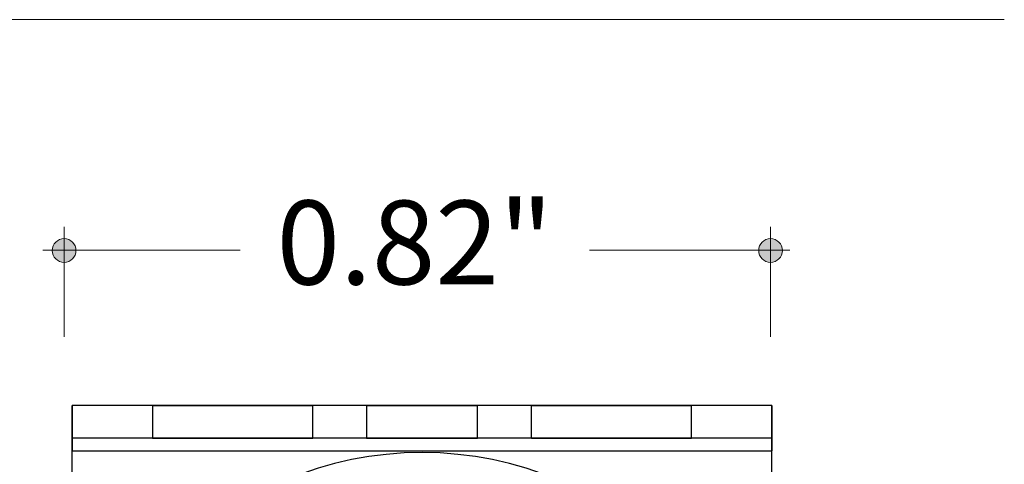
# Model space of a CAD drawing. Units: inches. Extents: x 38.9 to 73.8, y 1.1 to 34.8.
# Drawn here: x 56.6 to 57.7, y 30.9 to 31.4 of the extents above; entities that cross this region are included whole.
import ezdxf

# ---------------------------------------------------------------- set-up
doc = ezdxf.new("R2010")
doc.units = ezdxf.units.IN
doc.header["$MEASUREMENT"] = 0
doc.layers.add('dimensions', color=7, linetype='Continuous', lineweight=0)
doc.layers.add('line art', color=7, linetype='Continuous', lineweight=0)

# ---------------------------------------------------------------- blocks, each defined once
blk = doc.blocks.new('Block_6')
at = {"layer": 'line art', "color": 7, "lineweight": 25}
for p, q in [((57.4415, 30.974), (56.6215, 30.974)), ((56.6215, 30.974), (56.6215, 30.936)), ((56.6215, 30.974), (56.6215, 30.921)), ((56.6215, 30.921), (56.6215, 30.974)), ((56.6215, 30.921), (56.6215, 30.974)), ((56.6215, 30.974), (56.6215, 30.921)), ((56.7155, 30.974), (56.7155, 30.936)), ((56.7155, 30.974), (56.7155, 30.936)), ((56.7155, 30.974), (56.7155, 30.936)), ((56.7155, 30.974), (56.7155, 30.936)), ((56.7156, 30.974), (56.9035, 30.974)), ((56.9035, 30.974), (56.7156, 30.974)), ((56.9035, 30.974), (56.7156, 30.974)), ((56.7156, 30.974), (56.9035, 30.974)), ((56.9035, 30.936), (56.9035, 30.974)), ((56.9035, 30.936), (56.9035, 30.974)), ((56.9035, 30.936), (56.9035, 30.974)), ((56.9035, 30.936), (56.9035, 30.974)), ((56.9665, 30.974), (56.9665, 30.936)), ((56.9665, 30.974), (56.9665, 30.936)), ((56.9665, 30.974), (56.9665, 30.936)), ((56.9665, 30.974), (56.9665, 30.936)), ((56.9665, 30.974), (57.0965, 30.974)), ((56.9665, 30.974), (57.0965, 30.974)), ((56.9665, 30.974), (57.0965, 30.974)), ((56.9665, 30.974), (57.0965, 30.974)), ((57.0965, 30.936), (57.0965, 30.974)), ((57.0965, 30.936), (57.0965, 30.974)), ((57.0965, 30.936), (57.0965, 30.974)), ((57.0965, 30.936), (57.0965, 30.974)), ((57.1595, 30.974), (57.1595, 30.936)), ((57.1595, 30.974), (57.1595, 30.936)), ((57.1595, 30.974), (57.1595, 30.936)), ((57.1595, 30.974), (57.1595, 30.936)), ((57.1596, 30.974), (57.3475, 30.974)), ((57.3475, 30.974), (57.1596, 30.974)), ((57.1596, 30.974), (57.3475, 30.974)), ((57.3475, 30.974), (57.1596, 30.974)), ((57.3475, 30.936), (57.3475, 30.974)), ((57.3475, 30.936), (57.3475, 30.974)), ((57.3475, 30.936), (57.3475, 30.974)), ((57.3475, 30.936), (57.3475, 30.974)), ((57.4415, 30.974), (57.4415, 30.936)), ((57.4415, 30.921), (57.4415, 30.974)), ((57.4415, 30.974), (57.4415, 30.921)), ((57.4415, 30.974), (57.4415, 30.921)), ((57.4415, 30.921), (57.4415, 30.974)), ((57.4415, 30.936), (56.6215, 30.936)), ((56.6215, 30.936), (56.6215, 30.921)), ((56.6215, 30.921), (56.6215, 30.936)), ((56.6215, 30.921), (56.6215, 30.936)), ((56.6215, 30.936), (56.6215, 30.921)), ((56.9035, 30.936), (56.7156, 30.936)), ((56.7156, 30.936), (56.9035, 30.936)), ((56.7156, 30.936), (56.9035, 30.936)), ((56.9035, 30.936), (56.7156, 30.936)), ((56.9665, 30.936), (57.0965, 30.936)), ((56.9665, 30.936), (57.0965, 30.936)), ((56.9665, 30.936), (57.0965, 30.936)), ((56.9665, 30.936), (57.0965, 30.936)), ((57.1596, 30.936), (57.3475, 30.936)), ((57.3475, 30.936), (57.1596, 30.936)), ((57.1596, 30.936), (57.3475, 30.936)), ((57.3475, 30.936), (57.1596, 30.936)), ((57.4415, 30.921), (57.4415, 30.936)), ((57.4415, 30.936), (57.4415, 30.921)), ((57.4415, 30.936), (57.4415, 30.921)), ((57.4415, 30.921), (57.4415, 30.936)), ((56.6215, 30.921), (57.4415, 30.921)), ((56.6215, 30.509), (56.6215, 30.921)), ((57.4415, 30.509), (57.4415, 30.921))]:
    blk.add_line(p, q, dxfattribs=at)
blk.add_open_spline([(57.4415, 30.509), (57.4415, 30.7354), (57.258, 30.919), (57.0315, 30.919), (56.8051, 30.919), (56.6215, 30.7354), (56.6215, 30.509)], degree=3, knots=[0, 0, 0, 0, 1, 1, 1, 2, 2, 2, 2], dxfattribs=at)
blk.add_open_spline([(57.4415, 30.509), (57.4415, 30.7354), (57.258, 30.919), (57.0315, 30.919), (56.8051, 30.919), (56.6215, 30.7354), (56.6215, 30.509)], degree=3, knots=[0, 0, 0, 0, 1, 1, 1, 2, 2, 2, 2], dxfattribs=at)
blk.add_open_spline([(57.4415, 30.509), (57.4415, 30.7354), (57.258, 30.919), (57.0315, 30.919), (56.8051, 30.919), (56.6215, 30.7354), (56.6215, 30.509)], degree=3, knots=[0, 0, 0, 0, 1, 1, 1, 2, 2, 2, 2], dxfattribs=at)
blk.add_open_spline([(57.4415, 30.509), (57.4415, 30.7354), (57.258, 30.919), (57.0315, 30.919), (56.8051, 30.919), (56.6215, 30.7354), (56.6215, 30.509)], degree=3, knots=[0, 0, 0, 0, 1, 1, 1, 2, 2, 2, 2], dxfattribs=at)
blk.add_open_spline([(57.4415, 30.509), (57.4415, 30.7354), (57.258, 30.919), (57.0315, 30.919), (56.8051, 30.919), (56.6215, 30.7354), (56.6215, 30.509)], degree=3, knots=[0, 0, 0, 0, 1, 1, 1, 2, 2, 2, 2], dxfattribs=at)
blk.add_open_spline([(57.4415, 30.509), (57.4415, 30.7354), (57.258, 30.919), (57.0315, 30.919), (56.8051, 30.919), (56.6215, 30.7354), (56.6215, 30.509)], degree=3, knots=[0, 0, 0, 0, 1, 1, 1, 2, 2, 2, 2], dxfattribs=at)
blk.add_open_spline([(57.4415, 30.509), (57.4415, 30.7354), (57.258, 30.919), (57.0315, 30.919), (56.8051, 30.919), (56.6215, 30.7354), (56.6215, 30.509)], degree=3, knots=[0, 0, 0, 0, 1, 1, 1, 2, 2, 2, 2], dxfattribs=at)
blk.add_open_spline([(57.4415, 30.509), (57.4415, 30.7354), (57.258, 30.919), (57.0315, 30.919), (56.8051, 30.919), (56.6215, 30.7354), (56.6215, 30.509)], degree=3, knots=[0, 0, 0, 0, 1, 1, 1, 2, 2, 2, 2], dxfattribs=at)
blk = doc.blocks.new('Block_23')
at = {"layer": 'dimensions', "transparency": 33554687}
h = blk.add_hatch(color=7, dxfattribs=at)
h.dxf.hatch_style = 2
edge = h.paths.add_edge_path()
edge.add_spline(control_points=[(56.6258, 31.1558), (56.6258, 31.1635), (56.6196, 31.1697), (56.6119, 31.1697), (56.6042, 31.1697), (56.598, 31.1635), (56.598, 31.1558), (56.598, 31.1482), (56.6042, 31.1419), (56.6119, 31.1419), (56.6196, 31.1419), (56.6258, 31.1482), (56.6258, 31.1558)], knot_values=[0, 0, 0, 0, 1, 1, 1, 2, 2, 2, 3, 3, 3, 4, 4, 4, 4], degree=3, periodic=0)
edge.add_line((56.6258, 31.1558), (56.6258, 31.1558))
at = {"layer": 'dimensions', "color": 7, "lineweight": 20}
blk.add_line((56.6119, 31.1837), (56.6119, 31.0545), dxfattribs=at)
at = {"layer": 'dimensions'}
blk.add_open_spline([(56.6258, 31.1558), (56.6258, 31.1635), (56.6196, 31.1697), (56.6119, 31.1697), (56.6042, 31.1697), (56.598, 31.1635), (56.598, 31.1558), (56.598, 31.1482), (56.6042, 31.1419), (56.6119, 31.1419), (56.6196, 31.1419), (56.6258, 31.1482), (56.6258, 31.1558)], degree=3, knots=[0, 0, 0, 0, 1, 1, 1, 2, 2, 2, 3, 3, 3, 4, 4, 4, 4], dxfattribs=at)
blk = doc.blocks.new('Block_24')
at = {"layer": 'dimensions', "transparency": 33554687}
h = blk.add_hatch(color=7, dxfattribs=at)
h.dxf.hatch_style = 2
edge = h.paths.add_edge_path()
edge.add_spline(control_points=[(57.4539, 31.1558), (57.4539, 31.1482), (57.4477, 31.1419), (57.44, 31.1419), (57.4324, 31.1419), (57.4261, 31.1482), (57.4261, 31.1558), (57.4261, 31.1635), (57.4324, 31.1697), (57.44, 31.1697), (57.4477, 31.1697), (57.4539, 31.1635), (57.4539, 31.1558)], knot_values=[0, 0, 0, 0, 1, 1, 1, 2, 2, 2, 3, 3, 3, 4, 4, 4, 4], degree=3, periodic=0)
edge.add_line((57.4539, 31.1558), (57.4539, 31.1558))
at = {"layer": 'dimensions', "color": 7, "lineweight": 20}
blk.add_line((57.44, 31.0545), (57.44, 31.1837), dxfattribs=at)
at = {"layer": 'dimensions'}
blk.add_open_spline([(57.4539, 31.1558), (57.4539, 31.1482), (57.4477, 31.1419), (57.44, 31.1419), (57.4324, 31.1419), (57.4261, 31.1482), (57.4261, 31.1558), (57.4261, 31.1635), (57.4324, 31.1697), (57.44, 31.1697), (57.4477, 31.1697), (57.4539, 31.1635), (57.4539, 31.1558)], degree=3, knots=[0, 0, 0, 0, 1, 1, 1, 2, 2, 2, 3, 3, 3, 4, 4, 4, 4], dxfattribs=at)
blk = doc.blocks.new('Block_20')
at = {"layer": 'dimensions', "color": 7, "lineweight": 20}
for p, q in [((56.5869, 31.1563), (56.8184, 31.1563)), ((57.2277, 31.1563), (57.4627, 31.1563))]:
    blk.add_line(p, q, dxfattribs=at)
blk.add_lwpolyline([(57.2277, 31.1563)], dxfattribs=at)
at = {"layer": 'dimensions'}
for name in ['Block_23', 'Block_24']:
    blk.add_blockref(name, (0, 0), dxfattribs=at)
at = {"layer": 'dimensions', "insert": (56.8609, 31.116), "char_height": 0.2, "attachment_point": 7}
blk.add_mtext('\\C7;\\FFuturaLight|b0|i0|c1;\\H0.098333;\\W1.000000;0.82"', dxfattribs=at)
blk = doc.blocks.new('Block_38')
at = {"layer": 'dimensions', "color": 7, "lineweight": 20}
blk.add_line((51.9553, 31.4264), (57.714, 31.4264), dxfattribs=at)

msp = doc.modelspace()

# ---------------------------------------------------------------- block references
at = {"layer": 'dimensions'}
for name in ['Block_38', 'Block_20']:
    msp.add_blockref(name, (0, 0), dxfattribs=at)
at = {"layer": 'line art'}
msp.add_blockref('Block_6', (0, 0), dxfattribs=at)

doc.saveas('drawing.dxf')
